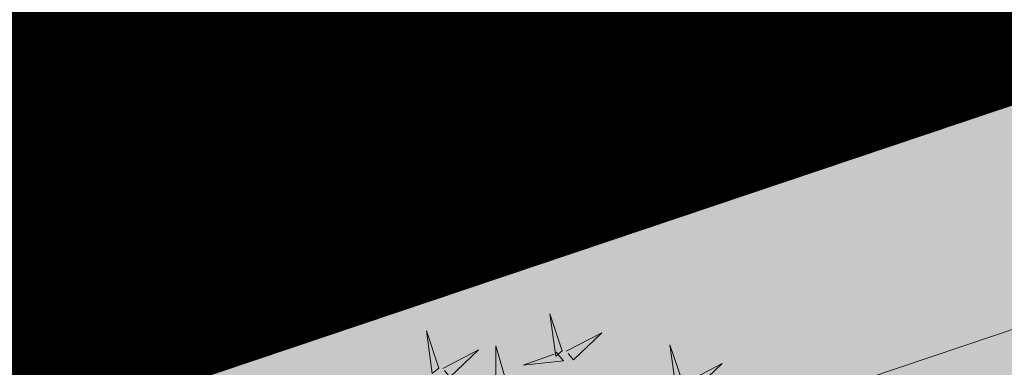
# Model space of a CAD drawing. Units: metres. Extents: x -237 to 552603, y -222 to 6580579.
# Drawn here: x 551702 to 551705, y 6580314 to 6580315 of the extents above; entities that cross this region are included whole.
import ezdxf

# ---------------------------------------------------------------- set-up
doc = ezdxf.new("R2010")
doc.units = ezdxf.units.M
doc.linetypes.add('DASHDOT', pattern=[25.4, 12.7, -6.35, 0, -6.35])
doc.linetypes.add('KATASTRIPIIR', pattern=[0.02, 0.01, 0.01])
for name, color, linetype in [('+PUUD', 86, 'Continuous'), ('AR1120 Piir katastriüksus.AS', 7, 'Continuous'), ('LN-HACTH', 7, 'Continuous'), ('MPOHULIIN', 7, 'Continuous'), ('PIIR', 32, 'Continuous'), ('plan_ala', 7, 'Continuous'), ('Planeeritav haljastus', 7, 'Continuous')]:
    doc.layers.add(name, color=color, linetype=linetype)
doc.layers.add('Dp.ala', color=7, linetype='DASHDOT', lineweight=0, true_color=0x0d0d0d)
doc.linetypes.add('MP_OHL', pattern='A,10,[138,mkm.shx,S=1,R=0,X=0,Y=0],6,[138,mkm.shx,S=1,R=180,X=0,Y=0],15', length=31)

# ---------------------------------------------------------------- blocks, each defined once
blk = doc.blocks.new('dsfsdf')
at = {"layer": '+PUUD', "lineweight": 13}
for points in [[(545104.9069, 6584747.1163), (545104.8576, 6584747.2639), (545104.8811, 6584747.095), (545104.9069, 6584747.1163)], [(545104.4155, 6584747.0481), (545104.3661, 6584747.1957), (545104.3896, 6584747.0268), (545104.4155, 6584747.0481)], [(545104.9227, 6584747.1148), (545105.0646, 6584747.1883), (545104.9511, 6584747.0803), (545104.9298, 6584747.1061)], [(545104.6425, 6584746.9765), (545104.6432, 6584747.1364), (545104.6863, 6584746.9857), (545104.6535, 6584746.9788)], [(545105.3848, 6584746.9936), (545105.3354, 6584747.1412), (545105.359, 6584746.9723), (545105.3848, 6584746.9936)], [(545104.4312, 6584747.0466), (545104.5731, 6584747.1201), (545104.4596, 6584747.0121), (545104.4383, 6584747.038)], [(545104.8826, 6584747.1107), (545104.9111, 6584747.0762), (545104.7508, 6584747.06), (545104.874, 6584747.1036)], [(545105.4005, 6584746.992), (545105.5424, 6584747.0656), (545105.429, 6584746.9575), (545105.4076, 6584746.9834)]]:
    blk.add_lwpolyline(points, dxfattribs=at)

msp = doc.modelspace()

# ---------------------------------------------------------------- hatches: boundary and pattern name
at = {"layer": 'LN-HACTH', "true_color": 0xd7ebd2}
h = msp.add_hatch(color=254, dxfattribs=at)
h.dxf.hatch_style = 1
h.paths.add_polyline_path([(551680.6434, 6580307.0437), (551736.9527, 6580326.0455), (551755.2919, 6580274.4159), (551747.145, 6580268.7713), (551738.2953, 6580268.2563), (551691.77, 6580277.68)])

# ---------------------------------------------------------------- linework, layer by layer
at = {"layer": 'AR1120 Piir katastriüksus.AS', "color": 36, "linetype": 'KATASTRIPIIR', "lineweight": 5, "const_width": 0.3, "flags": 128}
for points in [[(551646.9509, 6580329.0847), (551655.0392, 6580332.1692), (551669.2931, 6580342.9773), (551679.2909, 6580346.903), (551713.9052, 6580356.9825), (551724.5229, 6580361.0085), (551736.9527, 6580326.0455), (551680.6434, 6580307.0437), (551655.9881, 6580298.7398)], [(551680.6434, 6580307.0437), (551736.9527, 6580326.0455), (551755.2919, 6580274.4159), (551747.145, 6580268.7713), (551738.2953, 6580268.2563), (551691.77, 6580277.68), (551680.6434, 6580307.0437)], [(551680.6434, 6580307.0437), (551736.9527, 6580326.0455), (551755.2919, 6580274.4159), (551747.145, 6580268.7713), (551738.2953, 6580268.2563), (551691.77, 6580277.68), (551680.6434, 6580307.0437)], [(551680.6434, 6580307.0437), (551736.9527, 6580326.0455), (551755.2919, 6580274.4159), (551747.145, 6580268.7713), (551738.2953, 6580268.2563), (551691.77, 6580277.68), (551680.6434, 6580307.0437)]]:
    msp.add_lwpolyline(points, close=True, dxfattribs=at)
at = {"layer": 'Dp.ala', "color": 138, "ltscale": 0.2, "true_color": 0x00455c, "const_width": 0.8, "flags": 128}
msp.add_lwpolyline([(551679.5615, 6580307.3964), (551691.185, 6580276.8242), (551737.9691, 6580267.4642), (551747.3591, 6580268.0887), (551755.8002, 6580274.1264), (551737.4473, 6580326.9535), (551679.5615, 6580307.3964)], dxfattribs=at)
at = {"layer": 'MPOHULIIN', "linetype": 'MP_OHL', "lineweight": 0, "ltscale": 0.5}
msp.add_lwpolyline([(551715.226, 6580317.54), (551679.719, 6580305.615), (551695.996, 6580268.427)], dxfattribs=at)
at = {"layer": 'PIIR', "color": 36, "linetype": 'KATASTRIPIIR', "lineweight": 0, "ltscale": 0.5, "const_width": 0.4}
for points in [[(551646.98, 6580329.11), (551655.07, 6580332.19), (551669.33, 6580342.99), (551679.33, 6580346.91), (551713.95, 6580356.97), (551724.57, 6580360.99), (551736.98, 6580326.02), (551680.66, 6580307.05), (551656, 6580298.76), (551646.98, 6580329.11)], [(551680.66, 6580307.05), (551736.98, 6580326.02), (551755.29, 6580274.38), (551747.14, 6580268.74), (551738.29, 6580268.23), (551691.77, 6580277.68), (551680.66, 6580307.05)]]:
    msp.add_lwpolyline(points, close=True, dxfattribs=at)
at = {"layer": 'plan_ala', "color": 138, "ltscale": 0.2, "true_color": 0x00455c, "const_width": 0.8, "flags": 128}
msp.add_lwpolyline([(551680.66, 6580307.05), (551691.77, 6580277.68), (551738.29, 6580268.23), (551747.14, 6580268.74), (551755.29, 6580274.38), (551736.98, 6580326.02), (551680.66, 6580307.05)], close=True, dxfattribs=at)

# ---------------------------------------------------------------- block references
at = {"layer": 'Planeeritav haljastus', "lineweight": 9, "xscale": 0.8078783986012458, "yscale": 0.8078783986012458, "zscale": 0.8078783986012458}
msp.add_blockref('dsfsdf', (111324.9097, 1260639.0259), dxfattribs=at)

doc.saveas('drawing.dxf')
